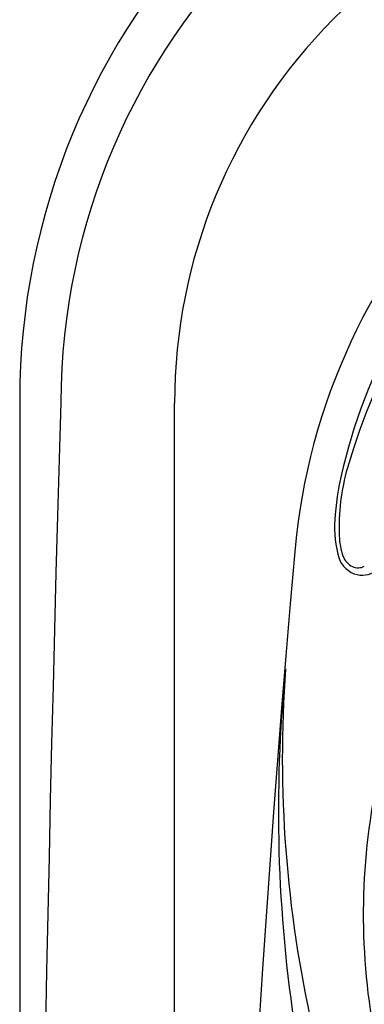
# Model space of a CAD drawing. Extents: x 649 to 723, y 632 to 778.
# Drawn here: x 649 to 655, y 712 to 729 of the extents above; entities that cross this region are included whole.
import ezdxf

# ---------------------------------------------------------------- set-up
doc = ezdxf.new("R2010")
doc.units = 0
doc.header["$MEASUREMENT"] = 0
doc.layers.add('1', color=4, linetype='Continuous')

# ---------------------------------------------------------------- blocks, each defined once
blk = doc.blocks.new('PRODIGY')
at = {"layer": '1', "color": 3}
blk.add_line((2.675, 12.056), (2.675, 74.876), dxfattribs=at)
at = {"layer": '1'}
blk.add_lwpolyline([(73.934, 12), (73.934, 74.936, 0.414214), (61.934, 86.936), (12, 86.936, 0.414214), (0, 74.936), (0, 12, 0.414214), (12, 0), (61.934, 0, 0.414214)], format="xyb", close=True, dxfattribs=at)
at = {"layer": '1', "color": 3}
for centre, radius, start, end in [((12.084, 74.836), 11.374, 90.1263, 179.711), ((12.054, 74.881), 9.38, 89.9983, 180.0316), ((15.625, 71.282), 10.346, 104.6927, 166.0685), ((16.209, 70.688), 10.99, 106.8927, 163.7518), ((1051.694, 43.777), 1051.445, 178.304125, 181.728593), ((10.405, 72.548), 4.974, 165.7483, 175.2997), ((9.344, 72.726), 3.83, 164.2822, 182.1094), ((7.55, 72.743), 2.113, 174.2196, 192.9222), ((6.701, 72.621), 1.185, 181.7184, 199.0453), ((5.969, 72.38), 0.491, 192.9019, 246.8383), ((5.895, 72.355), 0.336, 201.188, 243.2263), ((5.841, 72.29), 0.254, 247.3491, 295.2205), ((5.913, 72.345), 0.438, 251.7465, 303.1039), ((29.089, 67.824), 24.623, 174.3112, 188.9026), ((25.791, 68.76), 21.257, 175.8752, 192.7178), ((17.363, 66.044), 11.431, 166.0984, 188.9585)]:
    blk.add_arc(centre, radius, start, end, dxfattribs=at)
at = {"layer": '1'}
for centre, radius, start, end in [((15.581, 71.354), 10.875, 96.5904, 174.9441), ((331.026, 43.468), 327.55, 174.94791, 185.05204)]:
    blk.add_arc(centre, radius, start, end, dxfattribs=at)

msp = doc.modelspace()

# ---------------------------------------------------------------- block references
at = {"layer": '1'}
msp.add_blockref('PRODIGY', (649.013, 647.46), dxfattribs=at)

doc.saveas('drawing.dxf')
